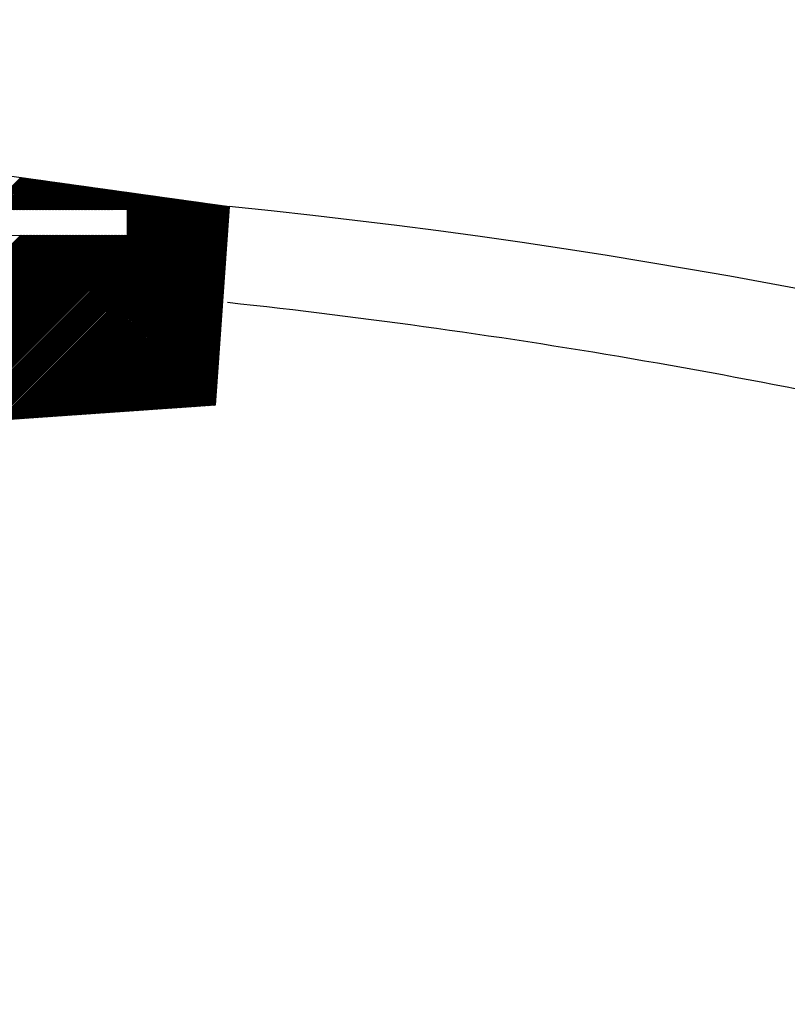
# Model space of a CAD drawing. Extents: x -1 to 679, y 0 to 440.
# Drawn here: x 230 to 237, y 403 to 412 of the extents above; entities that cross this region are included whole.
import ezdxf

# ---------------------------------------------------------------- set-up
doc = ezdxf.new("R2010")
doc.units = 0
doc.layers.add('1', color=7, linetype='CONTINUOUS')

msp = doc.modelspace()

# ---------------------------------------------------------------- linework, layer by layer
at = {"layer": '1', "color": 6, "linetype": 'CONTINUOUS'}
for p, q in [((229.205333, 410.46325), (229.523083, 410.781083)), ((229.219417, 410.46325), (229.5355, 410.779333)), ((229.233583, 410.46325), (229.547917, 410.777583)), ((229.24775, 410.463333), (229.560333, 410.775917)), ((229.261917, 410.463333), (229.57275, 410.774167)), ((229.276083, 410.463333), (229.585167, 410.772417)), ((229.29025, 410.463333), (229.597583, 410.770667)), ((229.304417, 410.463333), (229.61, 410.769)), ((229.3185, 410.463333), (229.622417, 410.76725)), ((229.332667, 410.463333), (229.634833, 410.7655)), ((229.346833, 410.463417), (229.64725, 410.76375)), ((229.361, 410.463417), (229.659667, 410.762)), ((229.375167, 410.463417), (229.672083, 410.760333)), ((229.389333, 410.463417), (229.6845, 410.758583)), ((229.4035, 410.463417), (229.696833, 410.756833)), ((229.417583, 410.463417), (229.70925, 410.755083)), ((229.43175, 410.4635), (229.721667, 410.753417)), ((229.445917, 410.4635), (229.734083, 410.751667)), ((229.460083, 410.4635), (229.7465, 410.749917)), ((229.47425, 410.4635), (229.758917, 410.748167)), ((229.488417, 410.4635), (229.771333, 410.746417)), ((229.502583, 410.4635), (229.78375, 410.74475)), ((229.516667, 410.4635), (229.796167, 410.743)), ((229.530833, 410.463583), (229.808583, 410.74125)), ((229.545, 410.463583), (229.821, 410.7395)), ((229.559167, 410.463583), (229.833417, 410.737833)), ((229.573333, 410.463583), (229.845833, 410.736083)), ((229.5875, 410.463583), (229.85825, 410.734333)), ((229.601667, 410.463583), (229.870667, 410.732583)), ((229.61575, 410.463667), (229.883, 410.730917)), ((229.629917, 410.463667), (229.895417, 410.729167)), ((229.644083, 410.463667), (229.907833, 410.727417)), ((229.65825, 410.463667), (229.92025, 410.725667)), ((229.672417, 410.463667), (229.932667, 410.723917)), ((229.686583, 410.463667), (229.945083, 410.72225)), ((229.70075, 410.46375), (229.9575, 410.7205)), ((229.714917, 410.46375), (229.969917, 410.71875)), ((229.729, 410.46375), (229.982333, 410.717)), ((229.743167, 410.46375), (229.99475, 410.715333)), ((229.757333, 410.46375), (230.007167, 410.713583)), ((229.7715, 410.46375), (230.019583, 410.711833)), ((229.785667, 410.46375), (230.032, 410.710083)), ((229.799833, 410.463833), (230.044417, 410.708333)), ((229.814, 410.463833), (230.05675, 410.706667)), ((229.828083, 410.463833), (230.069167, 410.704917)), ((229.84225, 410.463833), (230.081583, 410.703167)), ((229.856417, 410.463833), (230.094, 410.701417)), ((229.870583, 410.463833), (230.106417, 410.69975)), ((229.88475, 410.463917), (230.118833, 410.698)), ((229.898917, 410.463917), (230.13125, 410.69625)), ((229.913083, 410.463917), (230.143667, 410.6945)), ((229.927167, 410.463917), (230.156083, 410.69275)), ((229.941333, 410.463917), (230.1685, 410.691083)), ((229.9555, 410.463917), (230.180917, 410.689333)), ((229.969667, 410.463917), (230.193333, 410.687583)), ((229.983833, 410.464), (230.20575, 410.685833)), ((229.998, 410.464), (230.218167, 410.684167)), ((230.012167, 410.464), (230.2305, 410.682417)), ((230.02625, 410.464), (230.242917, 410.680667)), ((230.040417, 410.464), (230.255333, 410.678917)), ((230.054583, 410.464), (230.26775, 410.677167)), ((230.06875, 410.464083), (230.280167, 410.6755)), ((230.082917, 410.464083), (230.292583, 410.67375)), ((230.097083, 410.464083), (230.305, 410.672)), ((230.11125, 410.464083), (230.317417, 410.67025)), ((230.125333, 410.464083), (230.329833, 410.668583)), ((230.1395, 410.464083), (230.34225, 410.666833)), ((230.153667, 410.464083), (230.354667, 410.665083)), ((230.167833, 410.464167), (230.367083, 410.663333)), ((230.182, 410.464167), (230.3795, 410.661667)), ((230.196167, 410.464167), (230.391917, 410.659917)), ((230.210333, 410.464167), (230.404333, 410.658167)), ((228.720583, 408.352167), (230.950333, 410.582)), ((228.73575, 408.35325), (230.96275, 410.58025)), ((228.750917, 408.35425), (230.975167, 410.5785)), ((228.766167, 408.355333), (230.987583, 410.576833)), ((228.781333, 408.356417), (231, 410.575083)), ((228.7965, 408.357417), (231.012417, 410.573333)), ((228.81175, 408.3585), (231.024833, 410.571583)), ((228.826917, 408.359583), (231.03725, 410.569833)), ((228.842167, 408.360583), (231.049667, 410.568167)), ((228.857333, 408.361667), (231.062083, 410.566417)), ((228.8725, 408.36275), (231.0745, 410.564667)), ((228.88775, 408.36375), (231.086917, 410.562917)), ((228.902917, 408.364833), (231.099333, 410.56125)), ((230.224417, 410.464167), (230.416667, 410.656417)), ((230.238583, 410.464167), (230.429083, 410.654667)), ((230.25275, 410.46425), (230.4415, 410.653)), ((230.266917, 410.46425), (230.453917, 410.65125)), ((230.281083, 410.46425), (230.466333, 410.6495)), ((230.29525, 410.46425), (230.47875, 410.64775)), ((230.309417, 410.46425), (230.491167, 410.646083)), ((230.323583, 410.46425), (230.503583, 410.644333)), ((230.337667, 410.46425), (230.516, 410.642583)), ((230.351833, 410.464333), (230.528417, 410.640833)), ((230.366, 410.464333), (230.540833, 410.639083)), ((230.380167, 410.464333), (230.55325, 410.637417)), ((230.394333, 410.464333), (230.565667, 410.635667)), ((230.4085, 410.464333), (230.578083, 410.633917)), ((230.422667, 410.464333), (230.590417, 410.632167)), ((230.43675, 410.464417), (230.602833, 410.6305)), ((230.450917, 410.464417), (230.61525, 410.62875)), ((230.465083, 410.464417), (230.627667, 410.627)), ((230.47925, 410.464417), (230.640083, 410.62525)), ((230.493417, 410.464417), (230.6525, 410.6235)), ((230.507583, 410.464417), (230.664917, 410.621833)), ((230.52175, 410.464417), (230.677333, 410.620083)), ((230.535833, 410.4645), (230.68975, 410.618333)), ((230.55, 410.4645), (230.702167, 410.616583)), ((230.564167, 410.4645), (230.714583, 410.614917)), ((230.568583, 410.45475), (230.727, 410.613167)), ((230.568583, 410.440667), (230.739417, 410.611417)), ((230.568667, 410.4265), (230.751833, 410.609667)), ((230.568667, 410.412417), (230.76425, 410.607917)), ((230.568667, 410.398333), (230.776583, 410.60625)), ((230.56875, 410.384167), (230.789, 410.6045)), ((230.56875, 410.370083), (230.801417, 410.60275)), ((230.56875, 410.355917), (230.813833, 410.601)), ((230.56875, 410.341833), (230.82625, 410.599333)), ((230.568833, 410.327667), (230.838667, 410.597583)), ((230.568833, 410.313583), (230.851083, 410.595833)), ((230.568833, 410.2995), (230.8635, 410.594083)), ((230.568917, 410.285333), (230.875917, 410.592417)), ((230.568917, 410.27125), (230.888333, 410.590667)), ((230.568917, 410.257083), (230.90075, 410.588917)), ((230.568917, 410.243), (230.913167, 410.587167)), ((230.569, 410.228917), (230.925583, 410.585417)), ((230.569, 410.21475), (230.938, 410.58375)), ((228.918167, 408.365917), (231.11175, 410.5595)), ((228.933333, 408.366917), (231.124083, 410.55775)), ((228.9485, 408.368), (231.1365, 410.556)), ((228.96375, 408.369083), (231.148917, 410.55425)), ((228.978917, 408.370083), (231.161333, 410.552583)), ((228.994083, 408.371167), (231.17375, 410.550833)), ((229.009333, 408.37225), (231.186167, 410.549083)), ((229.0245, 408.37325), (231.198583, 410.547333)), ((229.03975, 408.374333), (231.211, 410.545667)), ((229.054917, 408.375417), (231.223417, 410.543917)), ((229.070083, 408.376417), (231.235833, 410.542167)), ((229.085333, 408.3775), (231.24825, 410.540417)), ((229.1005, 408.378583), (231.260667, 410.538667)), ((229.115667, 408.379667), (231.273083, 410.537)), ((229.130917, 408.380667), (231.2855, 410.53525)), ((229.146083, 408.38175), (231.297917, 410.5335)), ((229.161333, 408.382833), (231.31025, 410.53175)), ((229.1765, 408.383833), (231.322667, 410.530083)), ((229.191667, 408.384917), (231.335083, 410.528333)), ((229.206917, 408.386), (231.3475, 410.526583)), ((229.222083, 408.387), (231.359917, 410.524833)), ((229.23725, 408.388083), (231.372333, 410.523167)), ((229.2525, 408.389167), (231.38475, 410.521417)), ((229.267667, 408.390167), (231.397167, 410.519667)), ((229.282917, 408.39125), (231.409583, 410.517917)), ((229.298083, 408.392333), (231.422, 410.516167)), ((229.31325, 408.393333), (231.434417, 410.5145)), ((229.3285, 408.394417), (231.446833, 410.51275)), ((229.343667, 408.3955), (231.45925, 410.511)), ((229.358917, 408.3965), (231.471667, 410.50925)), ((229.374083, 408.397583), (231.484, 410.507583)), ((229.38925, 408.398667), (231.496417, 410.505833)), ((229.4045, 408.399667), (231.508833, 410.504083)), ((229.419667, 408.40075), (231.52125, 410.502333)), ((229.434833, 408.401833), (231.533667, 410.500583)), ((229.450083, 408.402833), (231.546083, 410.498917)), ((229.46525, 408.403917), (231.5585, 410.497167)), ((229.4805, 408.405), (231.56775, 410.49225)), ((229.495667, 408.406), (231.566667, 410.477083)), ((229.510833, 408.407083), (231.565667, 410.461917)), ((229.526083, 408.408167), (231.564583, 410.446667)), ((229.54125, 408.409167), (231.563583, 410.4315)), ((229.556417, 408.41025), (231.5625, 410.416333)), ((229.571667, 408.411333), (231.5615, 410.401083)), ((229.586833, 408.412333), (231.560417, 410.385917)), ((229.602083, 408.413417), (231.559333, 410.37075)), ((229.61725, 408.4145), (231.558333, 410.355583)), ((229.632417, 408.4155), (231.55725, 410.340333)), ((229.647667, 408.416583), (231.55625, 410.325167)), ((229.662833, 408.417667), (231.555167, 410.31)), ((229.678083, 408.418667), (231.554167, 410.29475)), ((229.69325, 408.41975), (231.553083, 410.279583)), ((227.580667, 408.272917), (229.5215, 410.21375)), ((227.595833, 408.274), (229.535667, 410.21375)), ((227.611083, 408.275083), (229.549833, 410.213833)), ((227.62625, 408.276083), (229.564, 410.213833)), ((227.6415, 408.277167), (229.578083, 410.213833)), ((227.656667, 408.27825), (229.59225, 410.213833)), ((227.671833, 408.27925), (229.606417, 410.213833)), ((227.687083, 408.280333), (229.620583, 410.213833)), ((227.70225, 408.281417), (229.63475, 410.213917)), ((227.7175, 408.282417), (229.648917, 410.213917)), ((227.732667, 408.2835), (229.663083, 410.213917)), ((227.747833, 408.284583), (229.677167, 410.213917)), ((227.763083, 408.285667), (229.691333, 410.213917)), ((227.77825, 408.286667), (229.7055, 410.213917)), ((227.793417, 408.28775), (229.719667, 410.213917)), ((227.808667, 408.288833), (229.733833, 410.214)), ((227.823833, 408.289833), (229.748, 410.214)), ((227.839083, 408.290917), (229.762167, 410.214)), ((227.85425, 408.292), (229.776333, 410.214)), ((227.869417, 408.293), (229.790417, 410.214)), ((227.884667, 408.294083), (229.804583, 410.214)), ((227.899833, 408.295167), (229.81875, 410.214083)), ((227.915, 408.296167), (229.832917, 410.214083)), ((227.93025, 408.29725), (229.847083, 410.214083)), ((227.945417, 408.298333), (229.86125, 410.214083)), ((227.960667, 408.299333), (229.875417, 410.214083)), ((227.975833, 408.300417), (229.8895, 410.214083)), ((227.991, 408.3015), (229.903667, 410.214167)), ((228.00625, 408.3025), (229.917833, 410.214167)), ((228.021417, 408.303583), (229.932, 410.214167)), ((228.036583, 408.304667), (229.946167, 410.214167)), ((228.051833, 408.305667), (229.960333, 410.214167)), ((228.067, 408.30675), (229.9745, 410.214167)), ((228.08225, 408.307833), (229.988583, 410.214167)), ((228.097417, 408.308833), (230.00275, 410.21425)), ((228.112583, 408.309917), (230.016917, 410.21425)), ((228.127833, 408.311), (230.031083, 410.21425)), ((228.143, 408.312), (230.04525, 410.21425)), ((228.15825, 408.313083), (230.059417, 410.21425)), ((228.173417, 408.314167), (230.073583, 410.21425)), ((228.188583, 408.315167), (230.08775, 410.214333)), ((228.203833, 408.31625), (230.101833, 410.214333)), ((228.219, 408.317333), (230.116, 410.214333)), ((228.234167, 408.318333), (230.130167, 410.214333)), ((228.249417, 408.319417), (230.144333, 410.214333)), ((228.264583, 408.3205), (230.1585, 410.214333)), ((228.279833, 408.3215), (230.172667, 410.214417)), ((228.295, 408.322583), (230.186833, 410.214417)), ((228.310167, 408.323667), (230.200917, 410.214417)), ((228.325417, 408.324667), (230.215083, 410.214417)), ((228.340583, 408.32575), (230.22925, 410.214417)), ((228.35575, 408.326833), (230.243417, 410.214417)), ((228.371, 408.327833), (230.257583, 410.2145)), ((228.386167, 408.328917), (230.27175, 410.2145)), ((228.401417, 408.33), (230.285917, 410.2145)), ((228.416583, 408.331083), (230.3, 410.2145)), ((228.43175, 408.332083), (230.314167, 410.2145)), ((228.447, 408.333167), (230.328333, 410.2145)), ((228.462167, 408.33425), (230.3425, 410.2145)), ((228.477417, 408.33525), (230.356667, 410.214583)), ((228.492583, 408.336333), (230.370833, 410.214583)), ((228.50775, 408.337417), (230.385, 410.214583)), ((228.523, 408.338417), (230.399167, 410.214583)), ((228.538167, 408.3395), (230.41325, 410.214583)), ((228.553333, 408.340583), (230.427417, 410.214583)), ((228.568583, 408.341583), (230.441583, 410.214667)), ((228.58375, 408.342667), (230.45575, 410.214667)), ((228.599, 408.34375), (230.469917, 410.214667)), ((228.614167, 408.34475), (230.484083, 410.214667)), ((228.629333, 408.345833), (230.49825, 410.214667)), ((228.644583, 408.346917), (230.512333, 410.214667)), ((228.65975, 408.347917), (230.5265, 410.21475)), ((228.674917, 408.349), (230.540667, 410.21475)), ((228.690167, 408.350083), (230.554833, 410.21475)), ((228.705333, 408.351083), (230.569, 410.21475)), ((229.708417, 408.420833), (231.552, 410.264417)), ((229.723667, 408.421833), (231.551, 410.24925)), ((229.738833, 408.422917), (231.549917, 410.234)), ((229.754, 408.424), (231.548917, 410.218833)), ((229.76925, 408.425), (231.547833, 410.203667)), ((229.784417, 408.426083), (231.54675, 410.188417)), ((229.799667, 408.427167), (231.54575, 410.17325)), ((229.814833, 408.42825), (231.544667, 410.158083)), ((229.83, 408.42925), (231.543667, 410.142917)), ((229.84525, 408.430333), (231.542583, 410.127667)), ((229.860417, 408.431417), (231.541583, 410.1125)), ((229.875583, 408.432417), (231.5405, 410.097333)), ((229.890833, 408.4335), (231.539417, 410.082083)), ((229.906, 408.434583), (231.538417, 410.066917)), ((229.92125, 408.435583), (231.537333, 410.05175)), ((229.936417, 408.436667), (231.536333, 410.036583)), ((229.951583, 408.43775), (231.53525, 410.021333)), ((229.966833, 408.43875), (231.53425, 410.006167)), ((229.982, 408.439833), (231.533167, 409.991)), ((229.997167, 408.440917), (231.532083, 409.97575)), ((230.012417, 408.441917), (231.531083, 409.960583)), ((230.027583, 408.443), (231.53, 409.945417)), ((230.042833, 408.444083), (231.529, 409.93025)), ((230.058, 408.445083), (231.527917, 409.915)), ((230.073167, 408.446167), (231.526833, 409.899833)), ((230.088417, 408.44725), (231.525833, 409.884667)), ((230.103583, 408.44825), (231.52475, 409.8695)), ((230.118833, 408.449333), (231.52375, 409.85425)), ((230.134, 408.450417), (231.522667, 409.839083)), ((230.149167, 408.451417), (231.521667, 409.823917)), ((230.164417, 408.4525), (231.520583, 409.808667)), ((230.179583, 408.453583), (231.5195, 409.7935)), ((230.19475, 408.454583), (231.5185, 409.778333)), ((230.21, 408.455667), (231.517417, 409.763167)), ((230.225167, 408.45675), (231.516417, 409.747917)), ((230.240417, 408.45775), (231.515333, 409.73275)), ((230.255583, 408.458833), (231.514333, 409.717583)), ((230.27075, 408.459917), (231.51325, 409.702333)), ((230.286, 408.460917), (231.512167, 409.687167)), ((230.301167, 408.462), (231.511167, 409.672)), ((230.316333, 408.463083), (231.510083, 409.656833)), ((230.331583, 408.464083), (231.509083, 409.641583)), ((230.34675, 408.465167), (231.508, 409.626417)), ((230.362, 408.46625), (231.506917, 409.61125)), ((230.377167, 408.46725), (231.505917, 409.596)), ((230.392333, 408.468333), (231.504833, 409.580833)), ((230.407583, 408.469417), (231.503833, 409.565667)), ((230.42275, 408.470417), (231.50275, 409.5505)), ((230.437917, 408.4715), (231.50175, 409.53525)), ((230.453167, 408.472583), (231.500667, 409.520083)), ((230.468333, 408.473667), (231.499583, 409.504917)), ((230.483583, 408.474667), (231.498583, 409.489667)), ((230.49875, 408.47575), (231.4975, 409.4745)), ((230.513917, 408.476833), (231.4965, 409.459333)), ((230.529167, 408.477833), (231.495417, 409.444167)), ((230.544333, 408.478917), (231.494417, 409.428917)), ((230.559583, 408.48), (231.493333, 409.41375)), ((230.57475, 408.481), (231.49225, 409.398583)), ((230.589917, 408.482083), (231.49125, 409.383333)), ((230.605167, 408.483167), (231.490167, 409.368167)), ((230.620333, 408.484167), (231.489167, 409.353)), ((230.6355, 408.48525), (231.488083, 409.337833)), ((230.65075, 408.486333), (231.487, 409.322583)), ((230.665917, 408.487333), (231.486, 409.307417)), ((230.681167, 408.488417), (231.484917, 409.29225)), ((230.696333, 408.4895), (231.483917, 409.277)), ((230.7115, 408.4905), (231.482833, 409.261833)), ((230.72675, 408.491583), (231.481833, 409.246667)), ((230.741917, 408.492667), (231.48075, 409.2315)), ((230.757083, 408.493667), (231.479667, 409.21625)), ((230.772333, 408.49475), (231.478667, 409.201083)), ((230.7875, 408.495833), (231.477583, 409.185917)), ((230.80275, 408.496833), (231.476583, 409.170667)), ((230.817917, 408.497917), (231.4755, 409.1555)), ((230.833083, 408.499), (231.4745, 409.140333)), ((230.848333, 408.5), (231.473417, 409.125167)), ((230.8635, 408.501083), (231.472333, 409.109917)), ((230.87875, 408.502167), (231.471333, 409.09475)), ((230.893917, 408.503167), (231.47025, 409.079583)), ((230.909083, 408.50425), (231.46925, 409.064333)), ((230.924333, 408.505333), (231.468167, 409.049167)), ((230.9395, 408.506333), (231.467167, 409.034)), ((230.954667, 408.507417), (231.466083, 409.018833)), ((230.969917, 408.5085), (231.465, 409.003583)), ((230.985083, 408.5095), (231.464, 408.988417)), ((231.000333, 408.510583), (231.462917, 408.97325)), ((231.0155, 408.511667), (231.461917, 408.958)), ((231.030667, 408.512667), (231.460833, 408.942833)), ((231.045917, 408.51375), (231.45975, 408.927667)), ((231.061083, 408.514833), (231.45875, 408.9125)), ((231.07625, 408.515833), (231.457667, 408.89725)), ((231.0915, 408.516917), (231.456667, 408.882083)), ((231.106667, 408.518), (231.455583, 408.866917)), ((231.121917, 408.519), (231.454583, 408.851667)), ((231.137083, 408.520083), (231.4535, 408.8365)), ((231.15225, 408.521167), (231.452417, 408.821333)), ((231.1675, 408.52225), (231.451417, 408.806167)), ((231.182667, 408.52325), (231.450333, 408.790917)), ((231.197833, 408.524333), (231.449333, 408.77575)), ((231.213083, 408.525417), (231.44825, 408.760583)), ((231.22825, 408.526417), (231.44725, 408.745333)), ((231.2435, 408.5275), (231.446167, 408.730167)), ((231.258667, 408.528583), (231.445083, 408.715)), ((231.273833, 408.529583), (231.444083, 408.699833)), ((231.289083, 408.530667), (231.443, 408.684583)), ((231.30425, 408.53175), (231.442, 408.669417)), ((231.3195, 408.53275), (231.440917, 408.65425)), ((231.334667, 408.533833), (231.439833, 408.639)), ((231.349833, 408.534917), (231.438833, 408.623833)), ((231.365083, 408.535917), (231.43775, 408.608667)), ((231.38025, 408.537), (231.43675, 408.5935)), ((231.395417, 408.538083), (231.435667, 408.57825)), ((231.410667, 408.539083), (231.434667, 408.563083)), ((231.425833, 408.540167), (231.433583, 408.547917))]:
    msp.add_line(p, q, dxfattribs=at)
for points in [[(214.606156, 408.22929, -0.452746), (218.482838, 412.330089), (218.482667, 412.321167), (231.568, 410.495833), (231.433083, 408.540667), (224.342417, 408.047917), (223.665083, 406.951583), (214.59225, 408.23925)], [(214.606156, 408.22929, -0.452746), (218.482838, 412.330089), (218.482667, 412.321167), (231.568, 410.495833), (231.433083, 408.540667), (224.342417, 408.047917), (223.665083, 406.951583), (214.59225, 408.23925), (214.606167, 408.22925)]]:
    msp.add_lwpolyline(points, format="xyb", dxfattribs=at)
msp.add_lwpolyline([(230.568583, 410.4645), (215.662583, 410.450917), (215.662917, 410.200833), (230.569, 410.21475), (230.568583, 410.4645)], close=True, dxfattribs=at)
for centre, start, end in [((225.009629, 345.506374), 61.024344, 84.237558), ((224.532587, 344.60919), 76.566875, 83.830614)]:
    msp.add_arc(centre, 65.319575, start, end, dxfattribs=at)

doc.saveas('drawing.dxf')
